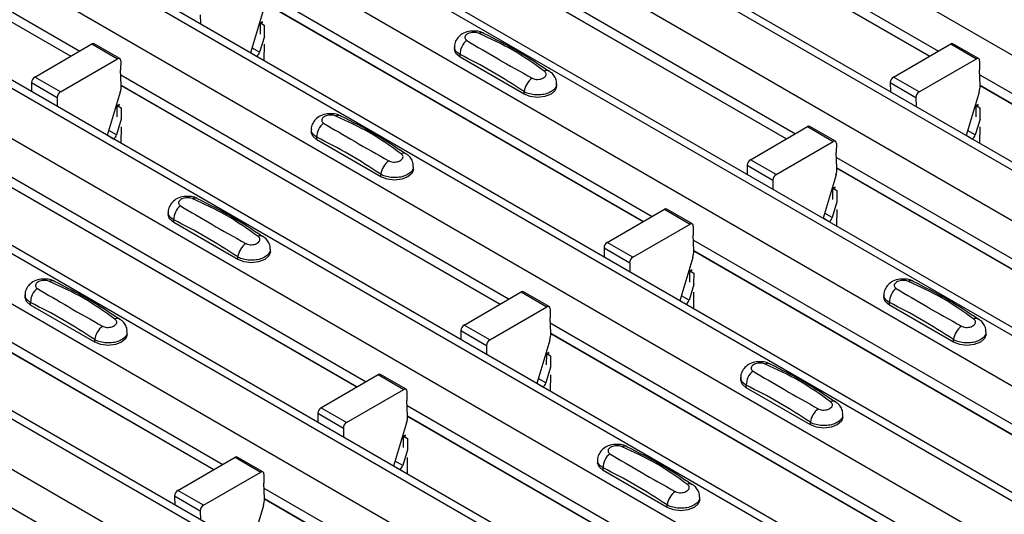
# Model space of a CAD drawing. Units: millimetres. Extents: x 60 to 1890, y 85 to 1098.
# Drawn here: x 1568 to 1623, y 931 to 958 of the extents above; entities that cross this region are included whole.
import ezdxf

# ---------------------------------------------------------------- set-up
doc = ezdxf.new("R2010")
doc.units = ezdxf.units.MM
doc.layers.add('ARTICLE NUMBER', color=7, linetype='Continuous')

# ---------------------------------------------------------------- blocks, each defined once
blk = doc.blocks.new('1370167_001_ISO_view')
for p, q in [((135.464, 362.444), (552.657, 121.603)), ((129.972, 359.273), (547.165, 118.433)), ((547.815, 118.497), (130.622, 359.338)), ((127.568, 357.885), (544.761, 117.045)), ((122.076, 354.715), (539.269, 113.875)), ((539.919, 113.939), (122.726, 354.779)), ((119.672, 353.327), (536.865, 112.487)), ((114.18, 350.157), (531.373, 109.316)), ((532.023, 109.381), (114.83, 350.221)), ((111.776, 348.769), (528.969, 107.929)), ((106.284, 345.599), (523.477, 104.758)), ((524.127, 104.822), (106.934, 345.663)), ((103.879, 344.211), (521.072, 103.37)), ((98.388, 341.04), (515.581, 100.2)), ((516.231, 100.264), (99.038, 341.105)), ((95.983, 339.652), (513.176, 98.812)), ((90.492, 336.482), (507.685, 95.642)), ((508.334, 95.706), (91.141, 336.546)), ((88.087, 335.094), (505.28, 94.254)), ((260.874, 260.573), (282.294, 248.208)), ((308.251, 260.573), (329.67, 248.208)), ((260.899, 259.994), (281.804, 247.925)), ((260.899, 259.981), (281.794, 247.919)), ((308.275, 259.994), (329.181, 247.925)), ((308.275, 259.981), (329.17, 247.919)), ((300.354, 256.015), (321.774, 243.649)), ((300.379, 255.435), (321.285, 243.367)), ((300.379, 255.423), (321.274, 243.361)), ((292.458, 251.457), (313.878, 239.091)), ((292.428, 250.497), (291.712, 248.109)), ((292.483, 250.877), (313.389, 238.808)), ((292.483, 250.864), (313.378, 238.802)), ((288.943, 250.207), (288.947, 249.705)), ((292.257, 249.138), (292.262, 249.734)), ((292.262, 249.734), (292.393, 249.805)), ((292.262, 249.734), (292.263, 249.744)), ((292.377, 249.816), (292.263, 249.754)), ((292.263, 249.744), (292.386, 249.811)), ((292.263, 249.754), (292.475, 249.637)), ((292.263, 249.744), (292.263, 249.754)), ((292.475, 249.637), (292.47, 249.015)), ((292.477, 249.011), (292.216, 248.141)), ((279.809, 246.773), (282.964, 248.595)), ((282.964, 248.595), (284.379, 247.778)), ((284.504, 247.791), (283.089, 248.607)), ((292.216, 248.141), (291.794, 248.384)), ((292.466, 248.588), (292.458, 247.678)), ((302.964, 248.431), (302.964, 248.296)), ((327.186, 246.773), (330.341, 248.595)), ((330.341, 248.595), (331.755, 247.778)), ((331.88, 247.791), (330.466, 248.607)), ((281.224, 245.957), (284.379, 247.778)), ((291.714, 248.117), (292.053, 247.922)), ((292.045, 247.917), (292.053, 247.922)), ((303.272, 247.868), (303.272, 248.011)), ((306.807, 245.827), (303.272, 247.868)), ((328.6, 245.957), (331.755, 247.778)), ((284.555, 247.674), (284.551, 247.163)), ((284.587, 246.324), (284.551, 247.163)), ((331.932, 247.674), (331.927, 247.163)), ((331.963, 246.324), (331.927, 247.163)), ((281.224, 245.957), (279.809, 246.773)), ((284.562, 246.898), (305.982, 234.533)), ((328.6, 245.957), (327.186, 246.773)), ((331.939, 246.898), (353.358, 234.533)), ((279.633, 246.465), (279.637, 245.963)), ((279.633, 246.465), (281.047, 245.649)), ((284.587, 246.319), (305.492, 234.25)), ((284.587, 246.306), (305.482, 234.244)), ((308.6, 246.255), (308.6, 246.39)), ((327.009, 246.465), (327.013, 245.964)), ((327.009, 246.465), (328.423, 245.649)), ((331.963, 246.319), (352.869, 234.25)), ((331.963, 246.306), (352.858, 234.244)), ((281.047, 245.649), (281.051, 245.147)), ((284.532, 245.939), (283.816, 243.551)), ((306.807, 245.827), (306.807, 245.97)), ((328.423, 245.649), (328.427, 245.147)), ((331.909, 245.939), (331.192, 243.551)), ((284.361, 244.579), (284.366, 245.176)), ((284.366, 245.186), (284.489, 245.253)), ((284.366, 245.176), (284.497, 245.247)), ((284.366, 245.186), (284.367, 245.196)), ((284.366, 245.176), (284.366, 245.186)), ((284.481, 245.258), (284.367, 245.196)), ((284.367, 245.196), (284.579, 245.078)), ((284.579, 245.078), (284.574, 244.457)), ((331.737, 244.579), (331.742, 245.176)), ((331.742, 245.176), (331.873, 245.247)), ((331.742, 245.176), (331.743, 245.186)), ((331.858, 245.258), (331.743, 245.196)), ((331.743, 245.186), (331.866, 245.253)), ((331.743, 245.196), (331.955, 245.078)), ((331.743, 245.186), (331.743, 245.196)), ((331.955, 245.078), (331.95, 244.457)), ((284.581, 244.453), (284.32, 243.583)), ((331.957, 244.453), (331.696, 243.583)), ((284.57, 244.03), (284.562, 243.12)), ((319.289, 242.215), (322.445, 244.036)), ((322.445, 244.036), (323.859, 243.22)), ((323.984, 243.232), (322.57, 244.049)), ((331.946, 244.03), (331.938, 243.12)), ((283.818, 243.559), (284.157, 243.363)), ((284.32, 243.583), (283.898, 243.826)), ((284.149, 243.359), (284.157, 243.363)), ((295.068, 243.873), (295.068, 243.738)), ((295.376, 243.309), (295.376, 243.453)), ((331.194, 243.559), (331.533, 243.364)), ((331.696, 243.583), (331.274, 243.826)), ((331.525, 243.359), (331.533, 243.364)), ((298.911, 241.268), (295.376, 243.309)), ((320.704, 241.399), (323.859, 243.22)), ((324.036, 243.116), (324.031, 242.605)), ((276.666, 242.34), (298.086, 229.975)), ((324.067, 241.766), (324.031, 242.605)), ((324.043, 242.34), (345.462, 229.975)), ((276.691, 241.76), (297.596, 229.692)), ((276.691, 241.748), (297.586, 229.686)), ((300.704, 241.697), (300.704, 241.832)), ((319.113, 241.907), (319.117, 241.405)), ((319.113, 241.907), (320.527, 241.09)), ((320.704, 241.399), (319.289, 242.215)), ((324.067, 241.761), (344.973, 229.692)), ((324.067, 241.748), (344.962, 229.686)), ((298.911, 241.268), (298.911, 241.412)), ((324.013, 241.38), (323.296, 238.993)), ((320.527, 241.09), (320.531, 240.589)), ((323.846, 240.618), (323.977, 240.689)), ((323.846, 240.618), (323.847, 240.628)), ((323.962, 240.7), (323.847, 240.638)), ((323.847, 240.628), (323.97, 240.694)), ((323.847, 240.638), (324.059, 240.52)), ((323.847, 240.628), (323.847, 240.638)), ((323.841, 240.021), (323.846, 240.618)), ((324.059, 240.52), (324.054, 239.898)), ((324.061, 239.894), (323.8, 239.025)), ((287.172, 239.315), (287.172, 239.18)), ((311.393, 237.657), (314.548, 239.478)), ((314.548, 239.478), (315.963, 238.662)), ((316.088, 238.674), (314.673, 239.49)), ((323.298, 239.001), (323.637, 238.805)), ((323.8, 239.025), (323.378, 239.268)), ((324.05, 239.471), (324.042, 238.562)), ((287.48, 238.751), (287.48, 238.895)), ((291.015, 236.71), (287.48, 238.751)), ((312.808, 236.84), (315.963, 238.662)), ((316.139, 238.558), (316.135, 238.047)), ((323.629, 238.801), (323.637, 238.805)), ((316.171, 237.208), (316.135, 238.047)), ((268.77, 237.782), (290.19, 225.416)), ((312.808, 236.84), (311.393, 237.657)), ((316.146, 237.782), (337.566, 225.416)), ((268.795, 237.202), (289.7, 225.134)), ((268.795, 237.19), (289.69, 225.127)), ((291.015, 236.71), (291.015, 236.854)), ((292.808, 237.139), (292.808, 237.273)), ((311.217, 237.349), (311.221, 236.847)), ((311.217, 237.349), (312.631, 236.532)), ((316.117, 236.822), (315.4, 234.434)), ((316.171, 237.202), (337.077, 225.134)), ((316.171, 237.19), (337.066, 225.127)), ((312.631, 236.532), (312.635, 236.031)), ((315.945, 235.463), (315.95, 236.059)), ((315.95, 236.059), (316.081, 236.13)), ((315.95, 236.059), (315.951, 236.069)), ((316.065, 236.142), (315.951, 236.079)), ((315.951, 236.069), (316.074, 236.136)), ((315.951, 236.079), (316.163, 235.962)), ((315.951, 236.069), (315.951, 236.079)), ((316.163, 235.962), (316.158, 235.34)), ((316.165, 235.336), (315.904, 234.466)), ((279.276, 234.756), (279.276, 234.621)), ((303.497, 233.098), (306.652, 234.92)), ((306.652, 234.92), (308.067, 234.103)), ((308.192, 234.116), (306.777, 234.932)), ((315.904, 234.466), (315.482, 234.71)), ((316.154, 234.913), (316.146, 234.003)), ((326.652, 234.756), (326.652, 234.621)), ((279.584, 234.193), (279.584, 234.336)), ((283.119, 232.152), (279.584, 234.193)), ((304.912, 232.282), (308.067, 234.103)), ((315.402, 234.442), (315.741, 234.247)), ((315.733, 234.242), (315.741, 234.247)), ((326.96, 234.193), (326.96, 234.337)), ((330.495, 232.152), (326.96, 234.193)), ((308.243, 233.999), (308.239, 233.489)), ((260.874, 233.223), (282.294, 220.858)), ((304.912, 232.282), (303.497, 233.098)), ((308.275, 232.65), (308.239, 233.489)), ((308.25, 233.224), (329.67, 220.858)), ((284.912, 232.58), (284.912, 232.715)), ((303.321, 232.79), (303.325, 232.289)), ((303.321, 232.79), (304.735, 231.974)), ((308.275, 232.644), (329.181, 220.575)), ((308.275, 232.631), (329.17, 220.569)), ((332.288, 232.58), (332.288, 232.715)), ((283.119, 232.152), (283.119, 232.295)), ((304.735, 231.974), (304.739, 231.472)), ((308.22, 232.264), (307.504, 229.876)), ((330.495, 232.152), (330.495, 232.296)), ((308.049, 230.905), (308.054, 231.501)), ((308.054, 231.501), (308.185, 231.572)), ((308.054, 231.501), (308.055, 231.511)), ((308.169, 231.583), (308.055, 231.521)), ((308.055, 231.511), (308.178, 231.578)), ((308.055, 231.521), (308.267, 231.404)), ((308.055, 231.511), (308.055, 231.521)), ((308.267, 231.404), (308.262, 230.782)), ((295.601, 228.54), (298.756, 230.362)), ((298.756, 230.362), (300.171, 229.545)), ((300.296, 229.557), (298.881, 230.374)), ((308.269, 230.778), (308.008, 229.908)), ((308.258, 230.355), (308.25, 229.445)), ((307.506, 229.884), (307.845, 229.689)), ((308.008, 229.908), (307.586, 230.151)), ((318.756, 230.198), (318.756, 230.063)), ((319.064, 229.635), (319.064, 229.778)), ((297.016, 227.724), (300.171, 229.545)), ((300.347, 229.441), (300.343, 228.93)), ((307.837, 229.684), (307.845, 229.689)), ((322.599, 227.594), (319.064, 229.635)), ((300.379, 228.091), (300.343, 228.93)), ((295.425, 228.232), (295.429, 227.73)), ((295.425, 228.232), (296.839, 227.416)), ((297.016, 227.724), (295.601, 228.54)), ((300.354, 228.665), (321.774, 216.3)), ((324.392, 228.022), (324.392, 228.157)), ((300.324, 227.705), (299.608, 225.318)), ((300.379, 228.086), (321.285, 216.017)), ((300.379, 228.073), (321.274, 216.011)), ((322.599, 227.594), (322.599, 227.737)), ((296.839, 227.416), (296.843, 226.914)), ((300.153, 226.346), (300.158, 226.943)), ((300.158, 226.943), (300.289, 227.014)), ((300.158, 226.943), (300.159, 226.953)), ((300.273, 227.025), (300.159, 226.963)), ((300.159, 226.953), (300.281, 227.019)), ((300.159, 226.963), (300.371, 226.845)), ((300.159, 226.953), (300.159, 226.963)), ((300.371, 226.845), (300.366, 226.224)), ((300.373, 226.219), (300.112, 225.35)), ((287.705, 223.982), (290.86, 225.803)), ((290.86, 225.803), (292.275, 224.987)), ((292.4, 224.999), (290.985, 225.816)), ((300.112, 225.35), (299.69, 225.593)), ((300.362, 225.797), (300.354, 224.887)), ((310.86, 225.64), (310.86, 225.505)), ((289.12, 223.165), (292.275, 224.987)), ((292.451, 224.883), (292.447, 224.372)), ((299.61, 225.326), (299.949, 225.13)), ((299.941, 225.126), (299.949, 225.13)), ((311.168, 225.076), (311.168, 225.22)), ((314.703, 223.035), (311.168, 225.076)), ((292.483, 223.533), (292.447, 224.372)), ((289.12, 223.165), (287.705, 223.982)), ((292.458, 224.107), (313.878, 211.741)), ((287.529, 223.674), (287.533, 223.172)), ((287.529, 223.674), (288.943, 222.857)), ((292.483, 223.527), (313.388, 211.459)), ((292.483, 223.515), (313.378, 211.453)), ((316.496, 223.464), (316.496, 223.599)), ((288.943, 222.857), (288.947, 222.356)), ((292.428, 223.147), (291.712, 220.76)), ((314.703, 223.035), (314.703, 223.179))]:
    blk.add_line(p, q)
at = {"flags": 128}
for points in [[(303.272, 247.868), (303.044, 248.064), (302.964, 248.296)], [(308.6, 246.255), (308.52, 246.023), (308.292, 245.827), (307.952, 245.695), (307.55, 245.649), (307.148, 245.695), (306.807, 245.827)], [(295.376, 243.309), (295.148, 243.506), (295.068, 243.738)], [(300.704, 241.697), (300.624, 241.465), (300.396, 241.268), (300.056, 241.137), (299.654, 241.091), (299.252, 241.137), (298.911, 241.268)], [(287.48, 238.751), (287.252, 238.948), (287.172, 239.18)], [(292.808, 237.139), (292.728, 236.907), (292.5, 236.71), (292.16, 236.579), (291.758, 236.533), (291.356, 236.579), (291.015, 236.71)], [(279.584, 234.193), (279.356, 234.389), (279.276, 234.621)], [(326.96, 234.193), (326.732, 234.389), (326.652, 234.621)], [(284.912, 232.58), (284.832, 232.348), (284.604, 232.152), (284.264, 232.02), (283.862, 231.974), (283.46, 232.02), (283.119, 232.152)], [(332.288, 232.58), (332.208, 232.348), (331.98, 232.152), (331.64, 232.02), (331.238, 231.974), (330.836, 232.02), (330.495, 232.152)], [(319.064, 229.635), (318.836, 229.831), (318.756, 230.063)], [(324.392, 228.022), (324.312, 227.79), (324.084, 227.594), (323.744, 227.462), (323.342, 227.416), (322.94, 227.462), (322.599, 227.594)], [(311.168, 225.076), (310.94, 225.273), (310.86, 225.505)], [(316.496, 223.464), (316.416, 223.232), (316.188, 223.035), (315.848, 222.904), (315.446, 222.858), (315.044, 222.904), (314.703, 223.035)]]:
    blk.add_lwpolyline(points, dxfattribs=at)
for centre, radius, start, end in [((304.23, 248.031), 0.958, 127.7065, 181.2007), ((304.459, 248.905), 0.308, 64.7162, 116.8746), ((283.038, 248.493), 0.126, 65.6594, 125.651), ((330.414, 248.493), 0.126, 65.6594, 125.651), ((284.448, 247.693), 0.109, 349.9747, 129.0695), ((291.841, 248.249), 0.39, 302.8432, 343.9062), ((331.824, 247.693), 0.109, 349.9747, 129.0695), ((308.058, 246.869), 0.269, 58.0985, 120.7288), ((280.016, 246.45), 0.384, 122.5782, 177.7368), ((307.878, 245.837), 1.079, 125.9626, 172.9), ((327.392, 246.45), 0.384, 122.5782, 177.7368), ((283.402, 246.294), 1.185, 342.5436, 1.4643), ((330.778, 246.294), 1.185, 342.5436, 1.4643), ((281.43, 245.634), 0.384, 122.5782, 177.7368), ((328.806, 245.634), 0.384, 122.5782, 177.7368), ((296.563, 244.346), 0.308, 64.7162, 116.8746), ((296.334, 243.473), 0.958, 127.7065, 181.2007), ((322.518, 243.934), 0.126, 65.6594, 125.651), ((283.945, 243.691), 0.39, 302.8432, 343.9062), ((331.322, 243.691), 0.39, 302.8432, 343.9062), ((323.928, 243.135), 0.109, 349.9747, 129.0695), ((300.162, 242.311), 0.269, 58.0985, 120.7288), ((299.982, 241.279), 1.079, 125.9626, 172.9), ((319.496, 241.892), 0.384, 122.5782, 177.7368), ((322.882, 241.736), 1.185, 342.5436, 1.4643), ((320.91, 241.075), 0.384, 122.5782, 177.7368), ((288.667, 239.788), 0.308, 64.7162, 116.8746), ((288.438, 238.915), 0.958, 127.7065, 181.2007), ((314.622, 239.376), 0.126, 65.6594, 125.651), ((323.426, 239.133), 0.39, 302.8432, 343.9062), ((316.032, 238.577), 0.109, 349.9747, 129.0695), ((292.266, 237.753), 0.269, 58.0985, 120.7288), ((292.086, 236.72), 1.079, 125.9626, 172.9), ((311.6, 237.333), 0.384, 122.5782, 177.7368), ((313.014, 236.517), 0.384, 122.5782, 177.7368), ((314.986, 237.178), 1.185, 342.5436, 1.4643), ((280.771, 235.23), 0.308, 64.7162, 116.8746), ((328.147, 235.23), 0.308, 64.7162, 116.8746), ((280.541, 234.357), 0.958, 127.7065, 181.2007), ((306.726, 234.818), 0.126, 65.6594, 125.651), ((327.918, 234.357), 0.958, 127.7065, 181.2007), ((308.136, 234.018), 0.109, 349.9747, 129.0695), ((315.529, 234.574), 0.39, 302.8432, 343.9062), ((284.19, 232.162), 1.079, 125.9626, 172.9), ((284.37, 233.194), 0.269, 58.0985, 120.7288), ((303.704, 232.775), 0.384, 122.5782, 177.7368), ((331.567, 232.162), 1.079, 125.9626, 172.9), ((331.746, 233.194), 0.269, 58.0985, 120.7288), ((307.09, 232.619), 1.185, 342.5436, 1.4643), ((305.118, 231.959), 0.384, 122.5782, 177.7368), ((320.251, 230.671), 0.308, 64.7162, 116.8746), ((298.83, 230.259), 0.126, 65.6594, 125.651), ((320.022, 229.798), 0.958, 127.7065, 181.2007), ((307.633, 230.016), 0.39, 302.8432, 343.9062), ((300.24, 229.46), 0.109, 349.9747, 129.0695), ((323.85, 228.636), 0.269, 58.0985, 120.7288), ((295.808, 228.217), 0.384, 122.5782, 177.7368), ((323.67, 227.604), 1.079, 125.9626, 172.9), ((297.222, 227.4), 0.384, 122.5782, 177.7368), ((299.194, 228.061), 1.185, 342.5436, 1.4643), ((312.126, 225.24), 0.958, 127.7065, 181.2007), ((312.355, 226.113), 0.308, 64.7162, 116.8746), ((290.934, 225.701), 0.126, 65.6594, 125.651), ((292.344, 224.902), 0.109, 349.9747, 129.0695), ((299.737, 225.458), 0.39, 302.8432, 343.9062), ((315.954, 224.078), 0.269, 58.0985, 120.7288), ((287.912, 223.659), 0.384, 122.5782, 177.7368), ((315.774, 223.046), 1.079, 125.9626, 172.9), ((291.298, 223.503), 1.185, 342.5436, 1.4643), ((289.326, 222.842), 0.384, 122.5782, 177.7368)]:
    blk.add_arc(centre, radius, start, end)
for points, knots in [([(304.583, 249.181), (304.573, 249.188), (304.478, 249.254), (304.222, 249.306), (303.842, 249.323), (303.474, 249.214), (303.19, 249.016), (303.023, 248.758), (302.949, 248.547), (302.969, 248.439), (302.971, 248.428)], [0, 0, 0, 0, 0.017578, 0.169703, 0.357066, 0.540989, 0.700936, 0.844184, 0.98326, 1, 1, 1, 1]), ([(304.32, 249.179), (304.308, 249.184), (304.26, 249.204), (304.157, 249.228), (304.008, 249.237), (303.856, 249.218), (303.719, 249.173), (303.613, 249.104), (303.548, 249.021), (303.532, 248.933), (303.561, 248.85), (303.617, 248.809), (303.644, 248.789)], [0, 0, 0, 0, 0.032112, 0.133594, 0.239684, 0.349692, 0.462127, 0.575173, 0.686937, 0.79559, 0.90006, 1, 1, 1, 1]), ([(303.644, 248.789), (304.208, 248.452), (305.335, 247.78), (306.609, 247.066), (307.245, 246.711)], [0, 0, 0, 0, 0.501402, 1, 1, 1, 1]), ([(307.92, 247.101), (307.356, 247.501), (306.23, 248.301), (304.955, 248.887), (304.32, 249.179)], [0, 0, 0, 0, 0.501404, 1, 1, 1, 1]), ([(308.188, 247.081), (307.624, 247.457), (306.426, 248.254), (305.223, 248.857), (304.586, 249.175)], [0, 0, 0, 0, 0.471228, 1, 1, 1, 1]), ([(303.272, 248.011), (303.198, 248.062), (303.051, 248.163), (302.96, 248.318), (302.974, 248.407), (302.977, 248.429)], [0, 0, 0, 0, 0.429353, 0.859135, 1, 1, 1, 1]), ([(306.807, 245.97), (306.22, 246.349), (305.041, 247.109), (303.863, 247.71), (303.272, 248.011)], [0, 0, 0, 0, 0.4985997, 1, 1, 1, 1]), ([(307.245, 246.711), (307.256, 246.704), (307.304, 246.679), (307.408, 246.649), (307.556, 246.638), (307.708, 246.658), (307.845, 246.704), (307.951, 246.772), (308.016, 246.854), (308.032, 246.942), (308.003, 247.028), (307.948, 247.077), (307.92, 247.101)], [0, 0, 0, 0, 0.0321121, 0.1335948, 0.2396857, 0.349694, 0.4621287, 0.5751735, 0.6869362, 0.7955898, 0.9000596, 1, 1, 1, 1]), ([(308.586, 246.39), (308.589, 246.441), (308.596, 246.586), (308.495, 246.804), (308.352, 246.993), (308.23, 247.069), (308.185, 247.097)], [0, 0, 0, 0, 0.175864, 0.501829, 0.812652, 1, 1, 1, 1]), ([(308.587, 246.39), (308.587, 246.345), (308.587, 246.231), (308.453, 246.061), (308.217, 245.906), (307.901, 245.806), (307.547, 245.772), (307.194, 245.809), (306.949, 245.89), (306.835, 245.954), (306.807, 245.97)], [0, 0, 0, 0, 0.094972, 0.238049, 0.381209, 0.524372, 0.667537, 0.810643, 0.953492, 1, 1, 1, 1]), ([(296.687, 244.622), (296.677, 244.629), (296.582, 244.696), (296.326, 244.747), (295.946, 244.764), (295.577, 244.656), (295.294, 244.458), (295.126, 244.199), (295.053, 243.989), (295.073, 243.881), (295.075, 243.87)], [0, 0, 0, 0, 0.017578, 0.169703, 0.357066, 0.540989, 0.700936, 0.844184, 0.98326, 1, 1, 1, 1]), ([(296.423, 244.621), (296.412, 244.626), (296.364, 244.646), (296.261, 244.67), (296.112, 244.678), (295.96, 244.66), (295.823, 244.614), (295.717, 244.546), (295.652, 244.463), (295.636, 244.375), (295.665, 244.292), (295.72, 244.251), (295.748, 244.231)], [0, 0, 0, 0, 0.032112, 0.133594, 0.239684, 0.349692, 0.462127, 0.575173, 0.686937, 0.79559, 0.90006, 1, 1, 1, 1]), ([(300.024, 242.542), (299.46, 242.943), (298.334, 243.742), (297.059, 244.329), (296.423, 244.621)], [0, 0, 0, 0, 0.501404, 1, 1, 1, 1]), ([(300.292, 242.523), (299.727, 242.899), (298.53, 243.696), (297.327, 244.298), (296.69, 244.617)], [0, 0, 0, 0, 0.471228, 1, 1, 1, 1]), ([(295.748, 244.231), (296.312, 243.894), (297.438, 243.222), (298.713, 242.508), (299.349, 242.152)], [0, 0, 0, 0, 0.501402, 1, 1, 1, 1]), ([(295.376, 243.453), (295.302, 243.504), (295.155, 243.605), (295.064, 243.76), (295.078, 243.849), (295.081, 243.871)], [0, 0, 0, 0, 0.429353, 0.859135, 1, 1, 1, 1]), ([(298.911, 241.412), (298.324, 241.791), (297.145, 242.551), (295.967, 243.152), (295.376, 243.453)], [0, 0, 0, 0, 0.4985997, 1, 1, 1, 1]), ([(299.349, 242.152), (299.36, 242.146), (299.408, 242.12), (299.512, 242.09), (299.66, 242.08), (299.812, 242.099), (299.949, 242.146), (300.055, 242.214), (300.12, 242.296), (300.136, 242.384), (300.107, 242.47), (300.052, 242.519), (300.024, 242.542)], [0, 0, 0, 0, 0.0321121, 0.1335948, 0.2396857, 0.349694, 0.4621287, 0.5751735, 0.6869362, 0.7955898, 0.9000596, 1, 1, 1, 1]), ([(300.69, 241.832), (300.693, 241.883), (300.7, 242.027), (300.599, 242.246), (300.456, 242.435), (300.334, 242.511), (300.289, 242.539)], [0, 0, 0, 0, 0.175864, 0.501829, 0.812652, 1, 1, 1, 1]), ([(300.691, 241.832), (300.691, 241.786), (300.691, 241.672), (300.557, 241.503), (300.321, 241.348), (300.005, 241.248), (299.651, 241.214), (299.298, 241.251), (299.053, 241.332), (298.939, 241.396), (298.911, 241.412)], [0, 0, 0, 0, 0.094972, 0.238049, 0.381209, 0.524372, 0.667537, 0.810643, 0.953492, 1, 1, 1, 1]), ([(288.791, 240.064), (288.781, 240.071), (288.686, 240.138), (288.43, 240.189), (288.05, 240.206), (287.681, 240.098), (287.398, 239.9), (287.23, 239.641), (287.157, 239.43), (287.176, 239.323), (287.179, 239.311)], [0, 0, 0, 0, 0.017578, 0.169703, 0.357066, 0.540989, 0.700936, 0.844184, 0.98326, 1, 1, 1, 1]), ([(288.527, 240.063), (288.516, 240.068), (288.468, 240.087), (288.364, 240.112), (288.216, 240.12), (288.064, 240.101), (287.927, 240.056), (287.821, 239.988), (287.756, 239.904), (287.74, 239.817), (287.769, 239.734), (287.824, 239.693), (287.852, 239.673)], [0, 0, 0, 0, 0.032112, 0.133594, 0.239684, 0.349692, 0.462127, 0.575173, 0.686937, 0.79559, 0.90006, 1, 1, 1, 1]), ([(287.852, 239.673), (288.416, 239.336), (289.542, 238.663), (290.817, 237.95), (291.452, 237.594)], [0, 0, 0, 0, 0.501402, 1, 1, 1, 1]), ([(292.128, 237.984), (291.564, 238.385), (290.438, 239.184), (289.163, 239.77), (288.527, 240.063)], [0, 0, 0, 0, 0.501404, 1, 1, 1, 1]), ([(292.396, 237.965), (291.831, 238.34), (290.634, 239.138), (289.431, 239.74), (288.794, 240.058)], [0, 0, 0, 0, 0.471228, 1, 1, 1, 1]), ([(287.48, 238.895), (287.406, 238.945), (287.259, 239.046), (287.168, 239.201), (287.182, 239.291), (287.185, 239.313)], [0, 0, 0, 0, 0.429353, 0.859135, 1, 1, 1, 1]), ([(291.015, 236.854), (290.428, 237.233), (289.249, 237.993), (288.071, 238.594), (287.48, 238.895)], [0, 0, 0, 0, 0.4985997, 1, 1, 1, 1]), ([(291.452, 237.594), (291.464, 237.588), (291.512, 237.562), (291.615, 237.532), (291.764, 237.522), (291.916, 237.541), (292.053, 237.587), (292.159, 237.655), (292.224, 237.738), (292.24, 237.825), (292.211, 237.911), (292.156, 237.96), (292.128, 237.984)], [0, 0, 0, 0, 0.0321121, 0.1335948, 0.2396857, 0.349694, 0.4621287, 0.5751735, 0.6869362, 0.7955898, 0.9000596, 1, 1, 1, 1]), ([(292.794, 237.274), (292.797, 237.324), (292.804, 237.469), (292.703, 237.688), (292.56, 237.877), (292.438, 237.952), (292.392, 237.981)], [0, 0, 0, 0, 0.175864, 0.501829, 0.812652, 1, 1, 1, 1]), ([(292.795, 237.274), (292.795, 237.228), (292.795, 237.114), (292.661, 236.944), (292.425, 236.79), (292.109, 236.69), (291.755, 236.655), (291.402, 236.693), (291.157, 236.773), (291.043, 236.838), (291.015, 236.854)], [0, 0, 0, 0, 0.094972, 0.238049, 0.381209, 0.524372, 0.667537, 0.810643, 0.953492, 1, 1, 1, 1]), ([(280.895, 235.506), (280.885, 235.513), (280.79, 235.58), (280.534, 235.631), (280.154, 235.648), (279.785, 235.54), (279.502, 235.341), (279.334, 235.083), (279.261, 234.872), (279.28, 234.765), (279.283, 234.753)], [0, 0, 0, 0, 0.017578, 0.169703, 0.357066, 0.540989, 0.700936, 0.844184, 0.98326, 1, 1, 1, 1]), ([(280.631, 235.505), (280.62, 235.509), (280.572, 235.529), (280.468, 235.553), (280.32, 235.562), (280.168, 235.543), (280.031, 235.498), (279.925, 235.43), (279.86, 235.346), (279.844, 235.258), (279.873, 235.175), (279.928, 235.134), (279.956, 235.114)], [0, 0, 0, 0, 0.032112, 0.133594, 0.239684, 0.349692, 0.462127, 0.575173, 0.686937, 0.79559, 0.90006, 1, 1, 1, 1]), ([(284.232, 233.426), (283.668, 233.827), (282.541, 234.626), (281.267, 235.212), (280.631, 235.505)], [0, 0, 0, 0, 0.501404, 1, 1, 1, 1]), ([(284.5, 233.406), (283.935, 233.782), (282.738, 234.58), (281.535, 235.182), (280.898, 235.5)], [0, 0, 0, 0, 0.471228, 1, 1, 1, 1]), ([(328.271, 235.506), (328.262, 235.513), (328.166, 235.58), (327.911, 235.631), (327.53, 235.648), (327.162, 235.54), (326.878, 235.341), (326.711, 235.083), (326.637, 234.872), (326.657, 234.765), (326.659, 234.753)], [0, 0, 0, 0, 0.017578, 0.169703, 0.357066, 0.540989, 0.700936, 0.844184, 0.98326, 1, 1, 1, 1]), ([(328.008, 235.505), (327.996, 235.509), (327.948, 235.529), (327.845, 235.553), (327.696, 235.562), (327.544, 235.543), (327.408, 235.498), (327.301, 235.43), (327.236, 235.346), (327.22, 235.259), (327.249, 235.175), (327.305, 235.134), (327.332, 235.114)], [0, 0, 0, 0, 0.032112, 0.133594, 0.239684, 0.349692, 0.462127, 0.575173, 0.686937, 0.79559, 0.90006, 1, 1, 1, 1]), ([(331.609, 233.426), (331.044, 233.827), (329.918, 234.626), (328.643, 235.212), (328.008, 235.505)], [0, 0, 0, 0, 0.501404, 1, 1, 1, 1]), ([(331.876, 233.406), (331.312, 233.782), (330.114, 234.58), (328.911, 235.182), (328.275, 235.5)], [0, 0, 0, 0, 0.471228, 1, 1, 1, 1]), ([(279.584, 234.336), (279.51, 234.387), (279.363, 234.488), (279.272, 234.643), (279.286, 234.732), (279.289, 234.755)], [0, 0, 0, 0, 0.429353, 0.859135, 1, 1, 1, 1]), ([(279.956, 235.114), (280.52, 234.777), (281.646, 234.105), (282.921, 233.391), (283.556, 233.036)], [0, 0, 0, 0, 0.501402, 1, 1, 1, 1]), ([(326.96, 234.337), (326.886, 234.387), (326.739, 234.488), (326.648, 234.643), (326.662, 234.732), (326.665, 234.755)], [0, 0, 0, 0, 0.429353, 0.859135, 1, 1, 1, 1]), ([(327.332, 235.114), (327.896, 234.777), (329.023, 234.105), (330.297, 233.392), (330.933, 233.036)], [0, 0, 0, 0, 0.501402, 1, 1, 1, 1]), ([(283.119, 232.295), (282.532, 232.674), (281.353, 233.435), (280.175, 234.035), (279.584, 234.336)], [0, 0, 0, 0, 0.4985997, 1, 1, 1, 1]), ([(330.495, 232.296), (329.908, 232.675), (328.729, 233.435), (327.551, 234.035), (326.96, 234.337)], [0, 0, 0, 0, 0.4986, 1, 1, 1, 1]), ([(283.556, 233.036), (283.568, 233.03), (283.616, 233.004), (283.719, 232.974), (283.868, 232.963), (284.02, 232.983), (284.157, 233.029), (284.263, 233.097), (284.328, 233.179), (284.344, 233.267), (284.315, 233.353), (284.259, 233.402), (284.232, 233.426)], [0, 0, 0, 0, 0.0321121, 0.1335948, 0.2396857, 0.349694, 0.4621287, 0.5751735, 0.6869362, 0.7955898, 0.9000596, 1, 1, 1, 1]), ([(284.898, 232.715), (284.901, 232.766), (284.908, 232.911), (284.807, 233.129), (284.664, 233.319), (284.542, 233.394), (284.496, 233.422)], [0, 0, 0, 0, 0.175864, 0.501829, 0.812652, 1, 1, 1, 1]), ([(330.933, 233.036), (330.944, 233.03), (330.992, 233.004), (331.096, 232.974), (331.244, 232.964), (331.396, 232.983), (331.533, 233.029), (331.639, 233.097), (331.704, 233.179), (331.72, 233.267), (331.691, 233.353), (331.636, 233.402), (331.609, 233.426)], [0, 0, 0, 0, 0.032112, 0.133595, 0.239686, 0.349694, 0.462129, 0.575174, 0.686936, 0.79559, 0.90006, 1, 1, 1, 1]), ([(332.274, 232.715), (332.277, 232.766), (332.284, 232.911), (332.183, 233.129), (332.04, 233.319), (331.918, 233.394), (331.873, 233.422)], [0, 0, 0, 0, 0.175864, 0.501829, 0.812652, 1, 1, 1, 1]), ([(284.898, 232.715), (284.899, 232.67), (284.899, 232.556), (284.765, 232.386), (284.529, 232.231), (284.213, 232.131), (283.859, 232.097), (283.506, 232.134), (283.261, 232.215), (283.147, 232.28), (283.119, 232.295)], [0, 0, 0, 0, 0.094972, 0.238049, 0.381209, 0.524372, 0.667537, 0.810643, 0.953492, 1, 1, 1, 1]), ([(332.275, 232.715), (332.275, 232.67), (332.275, 232.556), (332.141, 232.386), (331.905, 232.231), (331.589, 232.131), (331.235, 232.097), (330.882, 232.134), (330.637, 232.215), (330.523, 232.28), (330.495, 232.296)], [0, 0, 0, 0, 0.094972, 0.238049, 0.381209, 0.524372, 0.667537, 0.810643, 0.953492, 1, 1, 1, 1]), ([(320.375, 230.948), (320.366, 230.954), (320.27, 231.021), (320.014, 231.073), (319.634, 231.09), (319.266, 230.981), (318.982, 230.783), (318.815, 230.525), (318.741, 230.314), (318.761, 230.206), (318.763, 230.195)], [0, 0, 0, 0, 0.017578, 0.169703, 0.357066, 0.540989, 0.700936, 0.844184, 0.98326, 1, 1, 1, 1]), ([(320.112, 230.946), (320.1, 230.951), (320.052, 230.971), (319.949, 230.995), (319.8, 231.003), (319.648, 230.985), (319.511, 230.94), (319.405, 230.871), (319.34, 230.788), (319.324, 230.7), (319.353, 230.617), (319.409, 230.576), (319.436, 230.556)], [0, 0, 0, 0, 0.032112, 0.133594, 0.239684, 0.349692, 0.462127, 0.575173, 0.686937, 0.79559, 0.90006, 1, 1, 1, 1]), ([(323.712, 228.868), (323.148, 229.268), (322.022, 230.067), (320.747, 230.654), (320.112, 230.946)], [0, 0, 0, 0, 0.501404, 1, 1, 1, 1]), ([(323.98, 228.848), (323.416, 229.224), (322.218, 230.021), (321.015, 230.623), (320.378, 230.942)], [0, 0, 0, 0, 0.471228, 1, 1, 1, 1]), ([(319.436, 230.556), (320, 230.219), (321.127, 229.547), (322.401, 228.833), (323.037, 228.477)], [0, 0, 0, 0, 0.501402, 1, 1, 1, 1]), ([(319.064, 229.778), (318.99, 229.829), (318.843, 229.93), (318.752, 230.085), (318.766, 230.174), (318.769, 230.196)], [0, 0, 0, 0, 0.429353, 0.859135, 1, 1, 1, 1]), ([(322.599, 227.737), (322.012, 228.116), (320.833, 228.876), (319.655, 229.477), (319.064, 229.778)], [0, 0, 0, 0, 0.4986, 1, 1, 1, 1]), ([(323.037, 228.477), (323.048, 228.471), (323.096, 228.445), (323.2, 228.416), (323.348, 228.405), (323.5, 228.425), (323.637, 228.471), (323.743, 228.539), (323.808, 228.621), (323.824, 228.709), (323.795, 228.795), (323.74, 228.844), (323.712, 228.868)], [0, 0, 0, 0, 0.032112, 0.133595, 0.239686, 0.349694, 0.462129, 0.575174, 0.686936, 0.79559, 0.90006, 1, 1, 1, 1]), ([(324.378, 228.157), (324.381, 228.208), (324.388, 228.353), (324.287, 228.571), (324.144, 228.76), (324.022, 228.836), (323.977, 228.864)], [0, 0, 0, 0, 0.175864, 0.501829, 0.812652, 1, 1, 1, 1]), ([(324.379, 228.157), (324.379, 228.112), (324.379, 227.997), (324.245, 227.828), (324.009, 227.673), (323.693, 227.573), (323.339, 227.539), (322.986, 227.576), (322.741, 227.657), (322.627, 227.721), (322.599, 227.737)], [0, 0, 0, 0, 0.094972, 0.238049, 0.381209, 0.524372, 0.667537, 0.810643, 0.953492, 1, 1, 1, 1]), ([(312.479, 226.389), (312.469, 226.396), (312.374, 226.463), (312.118, 226.514), (311.738, 226.531), (311.37, 226.423), (311.086, 226.225), (310.919, 225.966), (310.845, 225.755), (310.865, 225.648), (310.867, 225.637)], [0, 0, 0, 0, 0.017578, 0.169703, 0.357066, 0.540989, 0.700936, 0.844184, 0.98326, 1, 1, 1, 1]), ([(312.216, 226.388), (312.204, 226.393), (312.156, 226.412), (312.053, 226.437), (311.904, 226.445), (311.752, 226.427), (311.615, 226.381), (311.509, 226.313), (311.444, 226.23), (311.428, 226.142), (311.457, 226.059), (311.513, 226.018), (311.54, 225.998)], [0, 0, 0, 0, 0.032112, 0.133594, 0.239684, 0.349692, 0.462127, 0.575173, 0.686937, 0.79559, 0.90006, 1, 1, 1, 1]), ([(311.54, 225.998), (312.104, 225.661), (313.23, 224.988), (314.505, 224.275), (315.141, 223.919)], [0, 0, 0, 0, 0.501402, 1, 1, 1, 1]), ([(315.816, 224.309), (315.252, 224.71), (314.126, 225.509), (312.851, 226.096), (312.216, 226.388)], [0, 0, 0, 0, 0.501404, 1, 1, 1, 1]), ([(316.084, 224.29), (315.519, 224.666), (314.322, 225.463), (313.119, 226.065), (312.482, 226.384)], [0, 0, 0, 0, 0.471228, 1, 1, 1, 1]), ([(311.168, 225.22), (311.094, 225.27), (310.947, 225.371), (310.856, 225.526), (310.87, 225.616), (310.873, 225.638)], [0, 0, 0, 0, 0.429353, 0.859135, 1, 1, 1, 1]), ([(314.703, 223.179), (314.116, 223.558), (312.937, 224.318), (311.759, 224.919), (311.168, 225.22)], [0, 0, 0, 0, 0.4986, 1, 1, 1, 1]), ([(315.141, 223.919), (315.152, 223.913), (315.2, 223.887), (315.304, 223.857), (315.452, 223.847), (315.604, 223.866), (315.741, 223.912), (315.847, 223.981), (315.912, 224.063), (315.928, 224.15), (315.899, 224.236), (315.844, 224.285), (315.816, 224.309)], [0, 0, 0, 0, 0.032112, 0.133595, 0.239686, 0.349694, 0.462129, 0.575174, 0.686936, 0.79559, 0.90006, 1, 1, 1, 1]), ([(316.482, 223.599), (316.485, 223.65), (316.492, 223.794), (316.391, 224.013), (316.248, 224.202), (316.126, 224.278), (316.081, 224.306)], [0, 0, 0, 0, 0.175864, 0.501829, 0.812652, 1, 1, 1, 1]), ([(316.483, 223.599), (316.483, 223.553), (316.483, 223.439), (316.349, 223.269), (316.113, 223.115), (315.797, 223.015), (315.443, 222.98), (315.09, 223.018), (314.845, 223.098), (314.731, 223.163), (314.703, 223.179)], [0, 0, 0, 0, 0.094972, 0.238049, 0.381209, 0.524372, 0.667537, 0.810643, 0.953492, 1, 1, 1, 1])]:
    blk.add_open_spline(points, degree=3, knots=knots)

msp = doc.modelspace()

# ---------------------------------------------------------------- block references
at = {"layer": 'ARTICLE NUMBER'}
msp.add_blockref('1370167_001_ISO_view', (1289.488, 708.233), dxfattribs=at)

doc.saveas('drawing.dxf')
